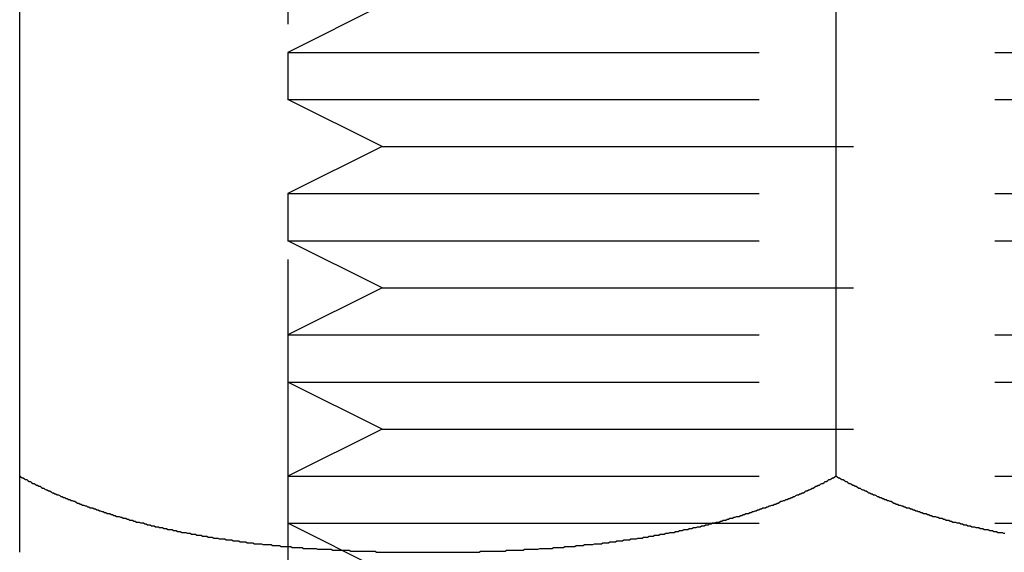
# Model space of a CAD drawing. Extents: x -848 to -19, y -4397 to -3858.
# Drawn here: x -654 to -643, y -3917 to -3911 of the extents above; entities that cross this region are included whole.
import ezdxf

# ---------------------------------------------------------------- set-up
doc = ezdxf.new("R2010")
doc.units = 0
doc.header["$LTSCALE"] = 20
doc.linetypes.add('VERDECKT', pattern=[0.375, 0.25, -0.125])
doc.layers.get('0').update_dxf_attribs({"linetype": 'CONTINUOUS'})
doc.layers.add('HILF', color=2, linetype='CONTINUOUS')

# ---------------------------------------------------------------- blocks, each defined once
blk = doc.blocks.new('A$C29AE3D26')
at = {"color": 1, "linetype": 'VERDECKT', "extrusion": (0, 1, -2e-16)}
for p, q in [((-615.407, -1247.654), (-615.407, -1258.454)), ((-614.407, -1252.454), (-615.407, -1252.954)), ((-615.407, -1252.954), (-603.407, -1252.954)), ((-615.407, -1252.954), (-615.407, -1253.454)), ((-615.407, -1253.454), (-603.407, -1253.454)), ((-614.407, -1253.954), (-615.407, -1253.454)), ((-614.407, -1253.954), (-615.407, -1254.454)), ((-614.407, -1253.954), (-604.407, -1253.954)), ((-615.407, -1254.454), (-603.407, -1254.454)), ((-615.407, -1254.454), (-615.407, -1254.954)), ((-615.407, -1254.954), (-603.407, -1254.954)), ((-614.407, -1255.454), (-615.407, -1254.954)), ((-614.407, -1255.454), (-615.407, -1255.954)), ((-614.407, -1255.454), (-604.407, -1255.454)), ((-615.407, -1255.954), (-603.407, -1255.954)), ((-615.407, -1255.954), (-615.407, -1256.454)), ((-615.407, -1256.454), (-603.407, -1256.454)), ((-614.407, -1256.954), (-615.407, -1256.454)), ((-614.407, -1256.954), (-615.407, -1257.454)), ((-614.407, -1256.954), (-604.407, -1256.954)), ((-615.407, -1257.454), (-603.407, -1257.454)), ((-615.407, -1257.454), (-615.407, -1257.954)), ((-615.407, -1257.954), (-603.407, -1257.954)), ((-614.407, -1258.454), (-615.407, -1257.954))]:
    blk.add_line(p, q, dxfattribs=at)
at = {"color": 3, "linetype": 'CONTINUOUS', "extrusion": (0, 1, -2e-16)}
for p, q in [((-618.252, -1257.454), (-618.252, -1248.654)), ((-609.591, -1257.454), (-609.591, -1248.654))]:
    blk.add_line(p, q, dxfattribs=at)
at = {"color": 3}
for points in [[(-618.252, -1257.45, 0), (-618.239, -1257.46, 0), (-618.226, -1257.47, 0), (-618.214, -1257.47, 0), (-618.201, -1257.48, 0), (-618.189, -1257.49, 0), (-618.176, -1257.49, 0), (-618.164, -1257.5, 0), (-618.151, -1257.51, 0), (-618.138, -1257.51, 0), (-618.126, -1257.52, 0), (-618.113, -1257.53, 0), (-618.1, -1257.53, 0), (-618.087, -1257.54, 0), (-618.075, -1257.55, 0), (-618.062, -1257.55, 0), (-618.049, -1257.56, 0), (-618.036, -1257.56, 0), (-618.023, -1257.57, 0), (-618.01, -1257.58, 0), (-617.997, -1257.58, 0), (-617.985, -1257.59, 0), (-617.972, -1257.6, 0), (-617.959, -1257.6, 0), (-617.946, -1257.61, 0), (-617.932, -1257.61, 0), (-617.919, -1257.62, 0), (-617.906, -1257.63, 0), (-617.893, -1257.63, 0), (-617.88, -1257.64, 0), (-617.867, -1257.64, 0), (-617.854, -1257.65, 0), (-617.84, -1257.65, 0), (-617.827, -1257.66, 0), (-617.814, -1257.67, 0), (-617.801, -1257.67, 0), (-617.787, -1257.68, 0), (-617.774, -1257.68, 0), (-617.761, -1257.69, 0), (-617.747, -1257.69, 0), (-617.734, -1257.7, 0), (-617.721, -1257.7, 0), (-617.707, -1257.71, 0), (-617.694, -1257.71, 0), (-617.68, -1257.72, 0), (-617.667, -1257.72, 0), (-617.653, -1257.73, 0), (-617.64, -1257.74, 0), (-617.626, -1257.74, 0), (-617.612, -1257.75, 0), (-617.599, -1257.75, 0), (-617.585, -1257.76, 0), (-617.572, -1257.76, 0), (-617.558, -1257.77, 0), (-617.544, -1257.77, 0), (-617.531, -1257.78, 0), (-617.517, -1257.78, 0), (-617.503, -1257.79, 0), (-617.489, -1257.79, 0), (-617.476, -1257.79, 0), (-617.462, -1257.8, 0), (-617.448, -1257.8, 0), (-617.434, -1257.81, 0), (-617.42, -1257.81, 0), (-617.407, -1257.82, 0), (-617.393, -1257.82, 0), (-617.379, -1257.83, 0), (-617.365, -1257.83, 0), (-617.351, -1257.84, 0), (-617.337, -1257.84, 0), (-617.323, -1257.85, 0), (-617.309, -1257.85, 0), (-617.295, -1257.85, 0), (-617.281, -1257.86, 0), (-617.267, -1257.86, 0), (-617.253, -1257.87, 0), (-617.239, -1257.87, 0), (-617.225, -1257.88, 0), (-617.211, -1257.88, 0), (-617.197, -1257.88, 0), (-617.182, -1257.89, 0), (-617.168, -1257.89, 0), (-617.154, -1257.9, 0), (-617.14, -1257.9, 0), (-617.126, -1257.9, 0), (-617.112, -1257.91, 0), (-617.097, -1257.91, 0), (-617.083, -1257.92, 0), (-617.069, -1257.92, 0), (-617.055, -1257.92, 0), (-617.04, -1257.93, 0), (-617.026, -1257.93, 0), (-617.012, -1257.94, 0), (-616.998, -1257.94, 0), (-616.983, -1257.94, 0), (-616.969, -1257.95, 0), (-616.955, -1257.95, 0), (-616.94, -1257.95, 0), (-616.926, -1257.96, 0), (-616.911, -1257.96, 0), (-616.897, -1257.97, 0), (-616.883, -1257.97, 0), (-616.868, -1257.97, 0), (-616.854, -1257.98, 0), (-616.839, -1257.98, 0), (-616.825, -1257.98, 0), (-616.81, -1257.99, 0), (-616.796, -1257.99, 0), (-616.781, -1257.99, 0), (-616.767, -1258, 0), (-616.752, -1258, 0), (-616.738, -1258, 0), (-616.723, -1258.01, 0), (-616.709, -1258.01, 0), (-616.694, -1258.01, 0), (-616.68, -1258.02, 0), (-616.665, -1258.02, 0), (-616.65, -1258.02, 0), (-616.636, -1258.02, 0), (-616.621, -1258.03, 0), (-616.607, -1258.03, 0), (-616.592, -1258.03, 0), (-616.577, -1258.04, 0), (-616.563, -1258.04, 0), (-616.548, -1258.04, 0), (-616.533, -1258.05, 0), (-616.519, -1258.05, 0), (-616.504, -1258.05, 0), (-616.489, -1258.05, 0), (-616.475, -1258.06, 0), (-616.46, -1258.06, 0), (-616.445, -1258.06, 0), (-616.43, -1258.07, 0), (-616.416, -1258.07, 0), (-616.401, -1258.07, 0), (-616.386, -1258.07, 0), (-616.371, -1258.08, 0), (-616.357, -1258.08, 0), (-616.342, -1258.08, 0), (-616.327, -1258.08, 0), (-616.312, -1258.09, 0), (-616.298, -1258.09, 0), (-616.283, -1258.09, 0), (-616.268, -1258.09, 0), (-616.253, -1258.1, 0), (-616.238, -1258.1, 0), (-616.224, -1258.1, 0), (-616.209, -1258.1, 0), (-616.194, -1258.11, 0), (-616.179, -1258.11, 0), (-616.164, -1258.11, 0), (-616.149, -1258.11, 0), (-616.135, -1258.12, 0), (-616.12, -1258.12, 0), (-616.105, -1258.12, 0), (-616.09, -1258.12, 0), (-616.075, -1258.12, 0), (-616.06, -1258.13, 0), (-616.045, -1258.13, 0), (-616.031, -1258.13, 0), (-616.016, -1258.13, 0), (-616.001, -1258.13, 0), (-615.986, -1258.14, 0), (-615.971, -1258.14, 0), (-615.956, -1258.14, 0), (-615.941, -1258.14, 0), (-615.926, -1258.14, 0), (-615.912, -1258.15, 0), (-615.897, -1258.15, 0), (-615.882, -1258.15, 0), (-615.867, -1258.15, 0), (-615.852, -1258.15, 0), (-615.837, -1258.16, 0), (-615.822, -1258.16, 0), (-615.807, -1258.16, 0), (-615.792, -1258.16, 0), (-615.777, -1258.16, 0), (-615.762, -1258.17, 0), (-615.748, -1258.17, 0), (-615.733, -1258.17, 0), (-615.718, -1258.17, 0), (-615.703, -1258.17, 0), (-615.688, -1258.17, 0), (-615.673, -1258.18, 0), (-615.658, -1258.18, 0), (-615.643, -1258.18, 0), (-615.628, -1258.18, 0), (-615.613, -1258.18, 0), (-615.598, -1258.18, 0), (-615.584, -1258.18, 0), (-615.569, -1258.19, 0), (-615.554, -1258.19, 0), (-615.539, -1258.19, 0), (-615.524, -1258.19, 0), (-615.509, -1258.19, 0), (-615.494, -1258.19, 0), (-615.479, -1258.2, 0), (-615.464, -1258.2, 0), (-615.449, -1258.2, 0), (-615.435, -1258.2, 0), (-615.42, -1258.2, 0), (-615.405, -1258.2, 0), (-615.39, -1258.2, 0), (-615.375, -1258.2, 0), (-615.36, -1258.21, 0), (-615.345, -1258.21, 0), (-615.33, -1258.21, 0), (-615.316, -1258.21, 0), (-615.301, -1258.21, 0), (-615.286, -1258.21, 0), (-615.271, -1258.21, 0), (-615.256, -1258.21, 0), (-615.241, -1258.22, 0), (-615.227, -1258.22, 0), (-615.212, -1258.22, 0), (-615.197, -1258.22, 0), (-615.182, -1258.22, 0), (-615.167, -1258.22, 0), (-615.152, -1258.22, 0), (-615.138, -1258.22, 0), (-615.123, -1258.22, 0), (-615.108, -1258.22, 0), (-615.093, -1258.23, 0), (-615.078, -1258.23, 0), (-615.064, -1258.23, 0), (-615.049, -1258.23, 0), (-615.034, -1258.23, 0), (-615.019, -1258.23, 0), (-615.005, -1258.23, 0), (-614.99, -1258.23, 0), (-614.975, -1258.23, 0), (-614.96, -1258.23, 0), (-614.946, -1258.23, 0), (-614.931, -1258.24, 0), (-614.916, -1258.24, 0), (-614.902, -1258.24, 0), (-614.887, -1258.24, 0), (-614.872, -1258.24, 0), (-614.858, -1258.24, 0), (-614.843, -1258.24, 0), (-614.828, -1258.24, 0), (-614.814, -1258.24, 0), (-614.799, -1258.24, 0), (-614.784, -1258.24, 0), (-614.77, -1258.24, 0), (-614.755, -1258.24, 0), (-614.74, -1258.25, 0), (-614.726, -1258.25, 0), (-614.711, -1258.25, 0), (-614.697, -1258.25, 0), (-614.682, -1258.25, 0), (-614.668, -1258.25, 0), (-614.653, -1258.25, 0), (-614.638, -1258.25, 0), (-614.624, -1258.25, 0), (-614.609, -1258.25, 0), (-614.595, -1258.25, 0), (-614.58, -1258.25, 0), (-614.566, -1258.25, 0), (-614.552, -1258.25, 0), (-614.537, -1258.25, 0), (-614.523, -1258.25, 0), (-614.508, -1258.25, 0), (-614.494, -1258.25, 0), (-614.479, -1258.25, 0), (-614.465, -1258.26, 0), (-614.451, -1258.26, 0), (-614.436, -1258.26, 0), (-614.422, -1258.26, 0), (-614.408, -1258.26, 0), (-614.393, -1258.26, 0), (-614.379, -1258.26, 0), (-614.365, -1258.26, 0), (-614.35, -1258.26, 0), (-614.336, -1258.26, 0), (-614.322, -1258.26, 0), (-614.307, -1258.26, 0), (-614.293, -1258.26, 0), (-614.279, -1258.26, 0), (-614.265, -1258.26, 0), (-614.251, -1258.26, 0), (-614.236, -1258.26, 0), (-614.222, -1258.26, 0), (-614.208, -1258.26, 0), (-614.194, -1258.26, 0), (-614.18, -1258.26, 0), (-614.166, -1258.26, 0), (-614.152, -1258.26, 0), (-614.138, -1258.26, 0), (-614.124, -1258.26, 0), (-614.109, -1258.26, 0), (-614.095, -1258.26, 0), (-614.081, -1258.26, 0), (-614.067, -1258.26, 0), (-614.053, -1258.26, 0), (-614.04, -1258.26, 0), (-614.026, -1258.26, 0), (-614.012, -1258.26, 0), (-613.998, -1258.26, 0), (-613.984, -1258.26, 0), (-613.97, -1258.26, 0), (-613.956, -1258.26, 0), (-613.942, -1258.26, 0), (-613.928, -1258.26, 0), (-613.915, -1258.26, 0), (-613.901, -1258.26, 0), (-613.887, -1258.26, 0), (-613.873, -1258.26, 0), (-613.859, -1258.26, 0), (-613.845, -1258.26, 0), (-613.831, -1258.26, 0), (-613.818, -1258.26, 0), (-613.804, -1258.26, 0), (-613.79, -1258.26, 0), (-613.776, -1258.26, 0), (-613.762, -1258.26, 0), (-613.748, -1258.26, 0), (-613.734, -1258.26, 0), (-613.72, -1258.26, 0), (-613.706, -1258.26, 0), (-613.691, -1258.26, 0), (-613.677, -1258.26, 0), (-613.663, -1258.26, 0), (-613.649, -1258.26, 0), (-613.635, -1258.26, 0), (-613.621, -1258.26, 0), (-613.607, -1258.26, 0), (-613.593, -1258.26, 0), (-613.578, -1258.26, 0), (-613.564, -1258.26, 0), (-613.55, -1258.26, 0), (-613.536, -1258.26, 0), (-613.521, -1258.26, 0), (-613.507, -1258.26, 0), (-613.493, -1258.26, 0), (-613.479, -1258.26, 0), (-613.464, -1258.26, 0), (-613.45, -1258.26, 0), (-613.436, -1258.26, 0), (-613.421, -1258.26, 0), (-613.407, -1258.26, 0), (-613.393, -1258.26, 0), (-613.378, -1258.26, 0), (-613.364, -1258.25, 0), (-613.349, -1258.25, 0), (-613.335, -1258.25, 0), (-613.321, -1258.25, 0), (-613.306, -1258.25, 0), (-613.292, -1258.25, 0), (-613.277, -1258.25, 0), (-613.263, -1258.25, 0), (-613.248, -1258.25, 0), (-613.234, -1258.25, 0), (-613.219, -1258.25, 0), (-613.205, -1258.25, 0), (-613.19, -1258.25, 0), (-613.176, -1258.25, 0), (-613.161, -1258.25, 0), (-613.146, -1258.25, 0), (-613.132, -1258.25, 0), (-613.117, -1258.25, 0), (-613.103, -1258.25, 0), (-613.088, -1258.24, 0), (-613.073, -1258.24, 0), (-613.059, -1258.24, 0), (-613.044, -1258.24, 0), (-613.03, -1258.24, 0), (-613.015, -1258.24, 0), (-613, -1258.24, 0), (-612.986, -1258.24, 0), (-612.971, -1258.24, 0), (-612.956, -1258.24, 0), (-612.942, -1258.24, 0), (-612.927, -1258.24, 0), (-612.912, -1258.24, 0), (-612.897, -1258.23, 0), (-612.883, -1258.23, 0), (-612.868, -1258.23, 0), (-612.853, -1258.23, 0), (-612.839, -1258.23, 0), (-612.824, -1258.23, 0), (-612.809, -1258.23, 0), (-612.794, -1258.23, 0), (-612.779, -1258.23, 0), (-612.765, -1258.23, 0), (-612.75, -1258.23, 0), (-612.735, -1258.22, 0), (-612.72, -1258.22, 0), (-612.706, -1258.22, 0), (-612.691, -1258.22, 0), (-612.676, -1258.22, 0), (-612.661, -1258.22, 0), (-612.646, -1258.22, 0), (-612.631, -1258.22, 0), (-612.617, -1258.22, 0), (-612.602, -1258.22, 0), (-612.587, -1258.21, 0), (-612.572, -1258.21, 0), (-612.557, -1258.21, 0), (-612.542, -1258.21, 0), (-612.528, -1258.21, 0), (-612.513, -1258.21, 0), (-612.498, -1258.21, 0), (-612.483, -1258.21, 0), (-612.468, -1258.2, 0), (-612.453, -1258.2, 0), (-612.438, -1258.2, 0), (-612.423, -1258.2, 0), (-612.409, -1258.2, 0), (-612.394, -1258.2, 0), (-612.379, -1258.2, 0), (-612.364, -1258.2, 0), (-612.349, -1258.19, 0), (-612.334, -1258.19, 0), (-612.319, -1258.19, 0), (-612.304, -1258.19, 0), (-612.289, -1258.19, 0), (-612.274, -1258.19, 0), (-612.26, -1258.18, 0), (-612.245, -1258.18, 0), (-612.23, -1258.18, 0), (-612.215, -1258.18, 0), (-612.2, -1258.18, 0), (-612.185, -1258.18, 0), (-612.17, -1258.18, 0), (-612.155, -1258.17, 0), (-612.14, -1258.17, 0), (-612.125, -1258.17, 0), (-612.11, -1258.17, 0), (-612.096, -1258.17, 0), (-612.081, -1258.17, 0), (-612.066, -1258.16, 0), (-612.051, -1258.16, 0), (-612.036, -1258.16, 0), (-612.021, -1258.16, 0), (-612.006, -1258.16, 0), (-611.991, -1258.15, 0), (-611.976, -1258.15, 0), (-611.961, -1258.15, 0), (-611.947, -1258.15, 0), (-611.932, -1258.15, 0), (-611.917, -1258.14, 0), (-611.902, -1258.14, 0), (-611.887, -1258.14, 0), (-611.872, -1258.14, 0), (-611.857, -1258.14, 0), (-611.842, -1258.13, 0), (-611.827, -1258.13, 0), (-611.813, -1258.13, 0), (-611.798, -1258.13, 0), (-611.783, -1258.13, 0), (-611.768, -1258.12, 0), (-611.753, -1258.12, 0), (-611.738, -1258.12, 0), (-611.723, -1258.12, 0), (-611.709, -1258.12, 0), (-611.694, -1258.11, 0), (-611.679, -1258.11, 0), (-611.664, -1258.11, 0), (-611.649, -1258.11, 0), (-611.634, -1258.1, 0), (-611.62, -1258.1, 0), (-611.605, -1258.1, 0), (-611.59, -1258.1, 0), (-611.575, -1258.09, 0), (-611.56, -1258.09, 0), (-611.546, -1258.09, 0), (-611.531, -1258.09, 0), (-611.516, -1258.08, 0), (-611.501, -1258.08, 0), (-611.486, -1258.08, 0), (-611.472, -1258.08, 0), (-611.457, -1258.07, 0), (-611.442, -1258.07, 0), (-611.427, -1258.07, 0), (-611.413, -1258.07, 0), (-611.398, -1258.06, 0), (-611.383, -1258.06, 0), (-611.369, -1258.06, 0), (-611.354, -1258.05, 0), (-611.339, -1258.05, 0), (-611.325, -1258.05, 0), (-611.31, -1258.05, 0), (-611.295, -1258.04, 0), (-611.281, -1258.04, 0), (-611.266, -1258.04, 0), (-611.251, -1258.03, 0), (-611.237, -1258.03, 0), (-611.222, -1258.03, 0), (-611.207, -1258.02, 0), (-611.193, -1258.02, 0), (-611.178, -1258.02, 0), (-611.164, -1258.02, 0), (-611.149, -1258.01, 0), (-611.134, -1258.01, 0), (-611.12, -1258.01, 0), (-611.105, -1258, 0), (-611.091, -1258, 0), (-611.076, -1258, 0), (-611.062, -1257.99, 0), (-611.047, -1257.99, 0), (-611.033, -1257.99, 0), (-611.018, -1257.98, 0), (-611.004, -1257.98, 0), (-610.989, -1257.98, 0), (-610.975, -1257.97, 0), (-610.961, -1257.97, 0), (-610.946, -1257.97, 0), (-610.932, -1257.96, 0), (-610.917, -1257.96, 0), (-610.903, -1257.95, 0), (-610.889, -1257.95, 0), (-610.874, -1257.95, 0), (-610.86, -1257.94, 0), (-610.846, -1257.94, 0), (-610.831, -1257.94, 0), (-610.817, -1257.93, 0), (-610.803, -1257.93, 0), (-610.788, -1257.92, 0), (-610.774, -1257.92, 0), (-610.76, -1257.92, 0), (-610.746, -1257.91, 0), (-610.731, -1257.91, 0), (-610.717, -1257.9, 0), (-610.703, -1257.9, 0), (-610.689, -1257.9, 0), (-610.675, -1257.89, 0), (-610.661, -1257.89, 0), (-610.647, -1257.88, 0), (-610.632, -1257.88, 0), (-610.618, -1257.88, 0), (-610.604, -1257.87, 0), (-610.59, -1257.87, 0), (-610.576, -1257.86, 0), (-610.562, -1257.86, 0), (-610.548, -1257.85, 0), (-610.534, -1257.85, 0), (-610.52, -1257.85, 0), (-610.506, -1257.84, 0), (-610.492, -1257.84, 0), (-610.478, -1257.83, 0), (-610.464, -1257.83, 0), (-610.45, -1257.82, 0), (-610.437, -1257.82, 0), (-610.423, -1257.81, 0), (-610.409, -1257.81, 0), (-610.395, -1257.8, 0), (-610.381, -1257.8, 0), (-610.367, -1257.79, 0), (-610.354, -1257.79, 0), (-610.34, -1257.79, 0), (-610.326, -1257.78, 0), (-610.313, -1257.78, 0), (-610.299, -1257.77, 0), (-610.285, -1257.77, 0), (-610.271, -1257.76, 0), (-610.258, -1257.76, 0), (-610.244, -1257.75, 0), (-610.231, -1257.75, 0), (-610.217, -1257.74, 0), (-610.204, -1257.74, 0), (-610.19, -1257.73, 0), (-610.176, -1257.72, 0), (-610.163, -1257.72, 0), (-610.149, -1257.71, 0), (-610.136, -1257.71, 0), (-610.123, -1257.7, 0), (-610.109, -1257.7, 0), (-610.096, -1257.69, 0), (-610.082, -1257.69, 0), (-610.069, -1257.68, 0), (-610.056, -1257.68, 0), (-610.042, -1257.67, 0), (-610.029, -1257.67, 0), (-610.016, -1257.66, 0), (-610.003, -1257.65, 0), (-609.989, -1257.65, 0), (-609.976, -1257.64, 0), (-609.963, -1257.64, 0), (-609.95, -1257.63, 0), (-609.937, -1257.63, 0), (-609.924, -1257.62, 0), (-609.911, -1257.61, 0), (-609.898, -1257.61, 0), (-609.885, -1257.6, 0), (-609.872, -1257.6, 0), (-609.859, -1257.59, 0), (-609.846, -1257.58, 0), (-609.833, -1257.58, 0), (-609.82, -1257.57, 0), (-609.807, -1257.56, 0), (-609.794, -1257.56, 0), (-609.781, -1257.55, 0), (-609.768, -1257.55, 0), (-609.756, -1257.54, 0), (-609.743, -1257.53, 0), (-609.73, -1257.53, 0), (-609.717, -1257.52, 0), (-609.705, -1257.51, 0), (-609.692, -1257.51, 0), (-609.68, -1257.5, 0), (-609.667, -1257.49, 0), (-609.654, -1257.49, 0), (-609.642, -1257.48, 0), (-609.629, -1257.47, 0), (-609.617, -1257.47, 0), (-609.604, -1257.46, 0), (-609.591, -1257.45, 0)], [(-618.252, -1258.26, 0), (-618.252, -1258.26, 0), (-618.252, -1258.26, 0), (-618.252, -1258.26, 0), (-618.252, -1258.26, 0), (-618.252, -1258.26, 0), (-618.252, -1258.26, 0), (-618.252, -1258.26, 0), (-618.252, -1258.26, 0), (-618.252, -1258.26, 0), (-618.252, -1258.26, 0), (-618.252, -1258.26, 0), (-618.252, -1258.26, 0), (-618.252, -1258.26, 0), (-618.252, -1258.26, 0), (-618.252, -1258.26, 0), (-618.252, -1258.26, 0), (-618.252, -1258.26, 0), (-618.252, -1258.26, 0), (-618.252, -1258.26, 0), (-618.252, -1258.26, 0), (-618.252, -1258.26, 0), (-618.252, -1258.26, 0), (-618.252, -1258.26, 0), (-618.252, -1258.26, 0), (-618.252, -1258.26, 0), (-618.252, -1258.26, 0), (-618.252, -1258.26, 0), (-618.252, -1258.26, 0), (-618.252, -1258.26, 0), (-618.252, -1258.26, 0), (-618.252, -1258.26, 0), (-618.252, -1258.26, 0), (-618.252, -1258.26, 0), (-618.252, -1258.26, 0), (-618.252, -1258.26, 0), (-618.252, -1258.26, 0), (-618.252, -1258.26, 0), (-618.252, -1258.26, 0), (-618.252, -1258.26, 0), (-618.252, -1258.26, 0), (-618.252, -1258.26, 0), (-618.252, -1258.25, 0), (-618.252, -1258.25, 0), (-618.252, -1258.25, 0), (-618.252, -1258.25, 0), (-618.252, -1258.25, 0), (-618.252, -1258.25, 0), (-618.252, -1258.25, 0), (-618.252, -1258.25, 0), (-618.252, -1258.25, 0), (-618.252, -1258.25, 0), (-618.252, -1258.25, 0), (-618.252, -1258.25, 0), (-618.252, -1258.25, 0), (-618.252, -1258.25, 0), (-618.252, -1258.25, 0), (-618.252, -1258.25, 0), (-618.252, -1258.25, 0), (-618.252, -1258.25, 0), (-618.252, -1258.25, 0), (-618.252, -1258.24, 0), (-618.252, -1258.24, 0), (-618.252, -1258.24, 0), (-618.252, -1258.24, 0), (-618.252, -1258.24, 0), (-618.252, -1258.24, 0), (-618.252, -1258.24, 0), (-618.252, -1258.24, 0), (-618.252, -1258.24, 0), (-618.252, -1258.24, 0), (-618.252, -1258.24, 0), (-618.252, -1258.24, 0), (-618.252, -1258.24, 0), (-618.252, -1258.24, 0), (-618.252, -1258.24, 0), (-618.252, -1258.23, 0), (-618.252, -1258.23, 0), (-618.252, -1258.23, 0), (-618.252, -1258.23, 0), (-618.252, -1258.23, 0), (-618.252, -1258.23, 0), (-618.252, -1258.23, 0), (-618.252, -1258.23, 0), (-618.252, -1258.23, 0), (-618.252, -1258.23, 0), (-618.252, -1258.23, 0), (-618.252, -1258.22, 0), (-618.252, -1258.22, 0), (-618.252, -1258.22, 0), (-618.252, -1258.22, 0), (-618.252, -1258.22, 0), (-618.252, -1258.22, 0), (-618.252, -1258.22, 0), (-618.252, -1258.22, 0), (-618.252, -1258.22, 0), (-618.252, -1258.22, 0), (-618.252, -1258.21, 0), (-618.252, -1258.21, 0), (-618.252, -1258.21, 0), (-618.252, -1258.21, 0), (-618.252, -1258.21, 0), (-618.252, -1258.21, 0), (-618.252, -1258.21, 0), (-618.252, -1258.21, 0), (-618.252, -1258.21, 0), (-618.252, -1258.2, 0), (-618.252, -1258.2, 0), (-618.252, -1258.2, 0), (-618.252, -1258.2, 0), (-618.252, -1258.2, 0), (-618.252, -1258.2, 0), (-618.252, -1258.2, 0), (-618.252, -1258.2, 0), (-618.252, -1258.19, 0), (-618.252, -1258.19, 0), (-618.252, -1258.19, 0), (-618.252, -1258.19, 0), (-618.252, -1258.19, 0), (-618.252, -1258.19, 0), (-618.252, -1258.19, 0), (-618.252, -1258.18, 0), (-618.252, -1258.18, 0), (-618.252, -1258.18, 0), (-618.252, -1258.18, 0), (-618.252, -1258.18, 0), (-618.252, -1258.18, 0), (-618.252, -1258.17, 0), (-618.252, -1258.17, 0), (-618.252, -1258.17, 0), (-618.252, -1258.17, 0), (-618.252, -1258.17, 0), (-618.252, -1258.17, 0), (-618.252, -1258.17, 0), (-618.252, -1258.16, 0), (-618.252, -1258.16, 0), (-618.252, -1258.16, 0), (-618.252, -1258.16, 0), (-618.252, -1258.16, 0), (-618.252, -1258.15, 0), (-618.252, -1258.15, 0), (-618.252, -1258.15, 0), (-618.252, -1258.15, 0), (-618.252, -1258.15, 0), (-618.252, -1258.15, 0), (-618.252, -1258.14, 0), (-618.252, -1258.14, 0), (-618.252, -1258.14, 0), (-618.252, -1258.14, 0), (-618.252, -1258.14, 0), (-618.252, -1258.13, 0), (-618.252, -1258.13, 0), (-618.252, -1258.13, 0), (-618.252, -1258.13, 0), (-618.252, -1258.13, 0), (-618.252, -1258.12, 0), (-618.252, -1258.12, 0), (-618.252, -1258.12, 0), (-618.252, -1258.12, 0), (-618.252, -1258.12, 0), (-618.252, -1258.11, 0), (-618.252, -1258.11, 0), (-618.252, -1258.11, 0), (-618.252, -1258.11, 0), (-618.252, -1258.1, 0), (-618.252, -1258.1, 0), (-618.252, -1258.1, 0), (-618.252, -1258.1, 0), (-618.252, -1258.1, 0), (-618.252, -1258.09, 0), (-618.252, -1258.09, 0), (-618.252, -1258.09, 0), (-618.252, -1258.09, 0), (-618.252, -1258.08, 0), (-618.252, -1258.08, 0), (-618.252, -1258.08, 0), (-618.252, -1258.08, 0), (-618.252, -1258.07, 0), (-618.252, -1258.07, 0), (-618.252, -1258.07, 0), (-618.252, -1258.07, 0), (-618.252, -1258.06, 0), (-618.252, -1258.06, 0), (-618.252, -1258.06, 0), (-618.252, -1258.06, 0), (-618.252, -1258.05, 0), (-618.252, -1258.05, 0), (-618.252, -1258.05, 0), (-618.252, -1258.04, 0), (-618.252, -1258.04, 0), (-618.252, -1258.04, 0), (-618.252, -1258.04, 0), (-618.252, -1258.03, 0), (-618.252, -1258.03, 0), (-618.252, -1258.03, 0), (-618.252, -1258.02, 0), (-618.252, -1258.02, 0), (-618.252, -1258.02, 0), (-618.252, -1258.02, 0), (-618.252, -1258.01, 0), (-618.252, -1258.01, 0), (-618.252, -1258.01, 0), (-618.252, -1258, 0), (-618.252, -1258, 0), (-618.252, -1258, 0), (-618.252, -1257.99, 0), (-618.252, -1257.99, 0), (-618.252, -1257.99, 0), (-618.252, -1257.98, 0), (-618.252, -1257.98, 0), (-618.252, -1257.98, 0), (-618.252, -1257.97, 0), (-618.252, -1257.97, 0), (-618.252, -1257.97, 0), (-618.252, -1257.96, 0), (-618.252, -1257.96, 0), (-618.252, -1257.96, 0), (-618.252, -1257.95, 0), (-618.252, -1257.95, 0), (-618.252, -1257.95, 0), (-618.252, -1257.94, 0), (-618.252, -1257.94, 0), (-618.252, -1257.94, 0), (-618.252, -1257.93, 0), (-618.252, -1257.93, 0), (-618.252, -1257.93, 0), (-618.252, -1257.92, 0), (-618.252, -1257.92, 0), (-618.252, -1257.91, 0), (-618.252, -1257.91, 0), (-618.252, -1257.91, 0), (-618.252, -1257.9, 0), (-618.252, -1257.9, 0), (-618.252, -1257.9, 0), (-618.252, -1257.89, 0), (-618.252, -1257.89, 0), (-618.252, -1257.88, 0), (-618.252, -1257.88, 0), (-618.252, -1257.88, 0), (-618.252, -1257.87, 0), (-618.252, -1257.87, 0), (-618.252, -1257.86, 0), (-618.252, -1257.86, 0), (-618.252, -1257.86, 0), (-618.252, -1257.85, 0), (-618.252, -1257.85, 0), (-618.252, -1257.84, 0), (-618.252, -1257.84, 0), (-618.252, -1257.83, 0), (-618.252, -1257.83, 0), (-618.252, -1257.83, 0), (-618.252, -1257.82, 0), (-618.252, -1257.82, 0), (-618.252, -1257.81, 0), (-618.252, -1257.81, 0), (-618.252, -1257.8, 0), (-618.252, -1257.8, 0), (-618.252, -1257.79, 0), (-618.252, -1257.79, 0), (-618.252, -1257.79, 0), (-618.252, -1257.78, 0), (-618.252, -1257.78, 0), (-618.252, -1257.77, 0), (-618.252, -1257.77, 0), (-618.252, -1257.76, 0), (-618.252, -1257.76, 0), (-618.252, -1257.75, 0), (-618.252, -1257.75, 0), (-618.252, -1257.74, 0), (-618.252, -1257.74, 0), (-618.252, -1257.73, 0), (-618.252, -1257.73, 0), (-618.252, -1257.72, 0), (-618.252, -1257.72, 0), (-618.252, -1257.71, 0), (-618.252, -1257.71, 0), (-618.252, -1257.7, 0), (-618.252, -1257.7, 0), (-618.252, -1257.69, 0), (-618.252, -1257.69, 0), (-618.252, -1257.68, 0), (-618.252, -1257.68, 0), (-618.252, -1257.67, 0), (-618.252, -1257.67, 0), (-618.252, -1257.66, 0), (-618.252, -1257.66, 0), (-618.252, -1257.65, 0), (-618.252, -1257.65, 0), (-618.252, -1257.64, 0), (-618.252, -1257.63, 0), (-618.252, -1257.63, 0), (-618.252, -1257.62, 0), (-618.252, -1257.62, 0), (-618.252, -1257.61, 0), (-618.252, -1257.61, 0), (-618.252, -1257.6, 0), (-618.252, -1257.59, 0), (-618.252, -1257.59, 0), (-618.252, -1257.58, 0), (-618.252, -1257.58, 0), (-618.252, -1257.57, 0), (-618.252, -1257.57, 0), (-618.252, -1257.56, 0), (-618.252, -1257.55, 0), (-618.252, -1257.55, 0), (-618.252, -1257.54, 0), (-618.252, -1257.54, 0), (-618.252, -1257.53, 0), (-618.252, -1257.52, 0), (-618.252, -1257.52, 0), (-618.252, -1257.51, 0), (-618.252, -1257.5, 0), (-618.252, -1257.5, 0), (-618.252, -1257.49, 0), (-618.252, -1257.49, 0), (-618.252, -1257.48, 0), (-618.252, -1257.47, 0), (-618.252, -1257.47, 0), (-618.252, -1257.46, 0), (-618.252, -1257.45, 0)], [(-609.591, -1257.45, 0), (-609.579, -1257.46, 0), (-609.566, -1257.47, 0), (-609.554, -1257.47, 0), (-609.541, -1257.48, 0), (-609.529, -1257.49, 0), (-609.516, -1257.49, 0), (-609.503, -1257.5, 0), (-609.491, -1257.51, 0), (-609.478, -1257.51, 0), (-609.465, -1257.52, 0), (-609.453, -1257.53, 0), (-609.44, -1257.53, 0), (-609.427, -1257.54, 0), (-609.414, -1257.55, 0), (-609.402, -1257.55, 0), (-609.389, -1257.56, 0), (-609.376, -1257.56, 0), (-609.363, -1257.57, 0), (-609.35, -1257.58, 0), (-609.337, -1257.58, 0), (-609.324, -1257.59, 0), (-609.311, -1257.6, 0), (-609.298, -1257.6, 0), (-609.285, -1257.61, 0), (-609.272, -1257.61, 0), (-609.259, -1257.62, 0), (-609.246, -1257.63, 0), (-609.233, -1257.63, 0), (-609.22, -1257.64, 0), (-609.207, -1257.64, 0), (-609.193, -1257.65, 0), (-609.18, -1257.65, 0), (-609.167, -1257.66, 0), (-609.154, -1257.67, 0), (-609.14, -1257.67, 0), (-609.127, -1257.68, 0), (-609.114, -1257.68, 0), (-609.1, -1257.69, 0), (-609.087, -1257.69, 0), (-609.074, -1257.7, 0), (-609.06, -1257.7, 0), (-609.047, -1257.71, 0), (-609.033, -1257.71, 0), (-609.02, -1257.72, 0), (-609.006, -1257.72, 0), (-608.993, -1257.73, 0), (-608.979, -1257.74, 0), (-608.966, -1257.74, 0), (-608.952, -1257.75, 0), (-608.939, -1257.75, 0), (-608.925, -1257.76, 0), (-608.911, -1257.76, 0), (-608.898, -1257.77, 0), (-608.884, -1257.77, 0), (-608.87, -1257.78, 0), (-608.857, -1257.78, 0), (-608.843, -1257.79, 0), (-608.829, -1257.79, 0), (-608.815, -1257.79, 0), (-608.802, -1257.8, 0), (-608.788, -1257.8, 0), (-608.774, -1257.81, 0), (-608.76, -1257.81, 0), (-608.746, -1257.82, 0), (-608.732, -1257.82, 0), (-608.719, -1257.83, 0), (-608.705, -1257.83, 0), (-608.691, -1257.84, 0), (-608.677, -1257.84, 0), (-608.663, -1257.85, 0), (-608.649, -1257.85, 0), (-608.635, -1257.85, 0), (-608.621, -1257.86, 0), (-608.607, -1257.86, 0), (-608.593, -1257.87, 0), (-608.579, -1257.87, 0), (-608.565, -1257.88, 0), (-608.55, -1257.88, 0), (-608.536, -1257.88, 0), (-608.522, -1257.89, 0), (-608.508, -1257.89, 0), (-608.494, -1257.9, 0), (-608.48, -1257.9, 0), (-608.466, -1257.9, 0), (-608.451, -1257.91, 0), (-608.437, -1257.91, 0), (-608.423, -1257.92, 0), (-608.409, -1257.92, 0), (-608.394, -1257.92, 0), (-608.38, -1257.93, 0), (-608.366, -1257.93, 0), (-608.352, -1257.94, 0), (-608.337, -1257.94, 0), (-608.323, -1257.94, 0), (-608.309, -1257.95, 0), (-608.294, -1257.95, 0), (-608.28, -1257.95, 0), (-608.266, -1257.96, 0), (-608.251, -1257.96, 0), (-608.237, -1257.97, 0), (-608.222, -1257.97, 0), (-608.208, -1257.97, 0), (-608.193, -1257.98, 0), (-608.179, -1257.98, 0), (-608.165, -1257.98, 0), (-608.15, -1257.99, 0), (-608.136, -1257.99, 0), (-608.121, -1257.99, 0), (-608.107, -1258, 0), (-608.092, -1258, 0), (-608.078, -1258, 0), (-608.063, -1258.01, 0), (-608.048, -1258.01, 0), (-608.034, -1258.01, 0), (-608.019, -1258.02, 0), (-608.005, -1258.02, 0), (-607.99, -1258.02, 0), (-607.976, -1258.02, 0), (-607.961, -1258.03, 0), (-607.946, -1258.03, 0), (-607.932, -1258.03, 0), (-607.917, -1258.04, 0), (-607.902, -1258.04, 0), (-607.888, -1258.04, 0), (-607.873, -1258.05, 0), (-607.858, -1258.05, 0), (-607.844, -1258.05, 0), (-607.829, -1258.05, 0), (-607.814, -1258.06, 0), (-607.8, -1258.06, 0)]]:
    blk.add_polyline3d(points, dxfattribs=at)

msp = doc.modelspace()

# ---------------------------------------------------------------- block references
at = {"layer": 'HILF'}
msp.add_blockref('A$C29AE3D26', (-35.52, -2658.456, -1395.708), dxfattribs=at)

doc.saveas('drawing.dxf')
